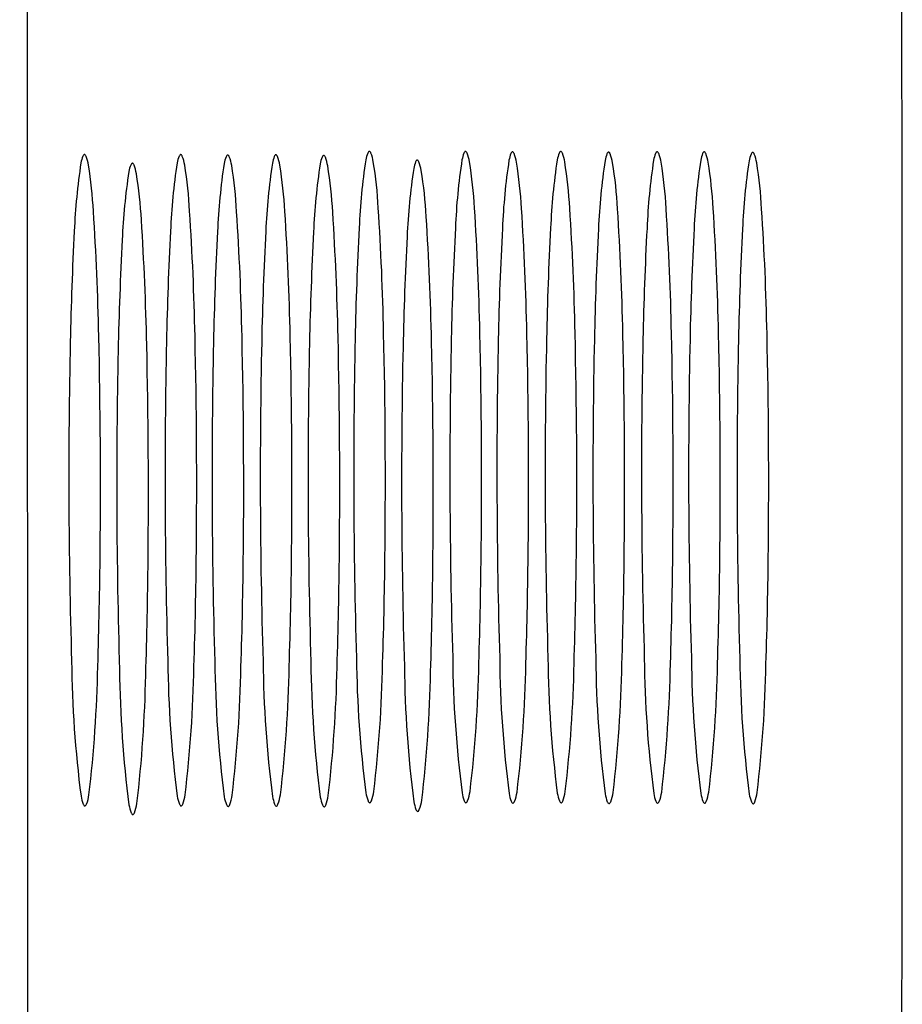
# Model space of a CAD drawing. Units: inches. Extents: x 6347.6 to 6369.7, y 447.9 to 476.5.
# Drawn here: x 6347.6 to 6347.7, y 471 to 471.1 of the extents above; entities that cross this region are included whole.
import ezdxf

# ---------------------------------------------------------------- set-up
doc = ezdxf.new("R2010")
doc.units = ezdxf.units.IN
doc.header["$LTSCALE"] = 0.6431102362
doc.header["$MEASUREMENT"] = 0
doc.layers.get('0').update_dxf_attribs({"color": 255, "linetype": 'CONTINUOUS'})

msp = doc.modelspace()

# ---------------------------------------------------------------- linework, layer by layer
msp.add_line((6347.639326446034, 461.7952031700537), (6347.636216273647, 475.1375717060953))
for centre, radius, start, end in [((6310.065503215092, 471.0536785924013), 37.67738589811835, 358.4696648830297, 0.5394775284384475), ((6347.682145397038, 471.0973441390896), 0.004170825402247936, 158.0102626118102, 169.4676741255062), ((6347.679062601525, 471.0985302482128), 0.0008698821846038844, 142.7243167935954, 154.4180248121082), ((6347.678498878601, 471.0989593120295), 0.000161447788155463, 112.145364288595, 142.7243167978972), ((6347.678475608624, 471.0990164891617), 9.97167886113397e-05, 88.8582246459941, 112.1453642889888), ((6347.678475762734, 471.0990242215852), 9.198282951872101e-05, 63.14238477590706, 88.85822465355159), ((6347.678421234478, 471.0989165431748), 0.0002126806784061924, 30.56837764545158, 63.14238477374574), ((6347.677959580143, 471.0985814009524), 0.0007824682377931447, 24.41915352632953, 34.50973457655833), ((6347.673996053837, 471.0970749744658), 0.00502130701168631, 8.885553274886378, 21.37239614511473), ((6347.693773472581, 471.0973441390896), 0.004170825402247936, 158.0102626118102, 169.4676741255062), ((6347.690690677068, 471.0985302482128), 0.0008698821846038844, 142.7243167935954, 154.4180248121082), ((6347.690126954144, 471.0989593120295), 0.000161447788155463, 112.145364288595, 142.7243167978972), ((6347.690103684166, 471.0990164891617), 9.97167886113397e-05, 88.8582246459941, 112.1453642889888), ((6347.690103838277, 471.0990242215852), 9.198282951872101e-05, 63.14238477590706, 88.85822465355159), ((6347.690049310021, 471.0989165431748), 0.0002126806784061924, 30.56837764545158, 63.14238477374574), ((6347.689587655686, 471.0985814009524), 0.0007824682377931447, 24.41915352632953, 34.50973457655833), ((6347.68562412938, 471.0970749744658), 0.00502130701168631, 8.885553274886378, 21.37239614511473), ((6347.69945434722, 471.097284690008), 0.004170825402247936, 158.0102626118102, 169.4676741255062), ((6347.696371551708, 471.0984707991312), 0.0008698821846038844, 142.7243167935954, 154.4180248121082), ((6347.695807828783, 471.0988998629479), 0.000161447788155463, 112.145364288595, 142.7243167978972), ((6347.695784558806, 471.0989570400801), 9.97167886113397e-05, 88.8582246459941, 112.1453642889888), ((6347.695784712916, 471.0989647725036), 9.198282951872101e-05, 63.14238477590706, 88.85822465355159), ((6347.695730184661, 471.0988570940932), 0.0002126806784061924, 30.56837764545158, 63.14238477374574), ((6347.695268530324, 471.0985219518708), 0.0007824682377931447, 24.41915352632953, 34.50973457655833), ((6347.691305004019, 471.0970155253842), 0.00502130701168631, 8.885553274886378, 21.37239614511473), ((6347.705281927005, 471.097330032528), 0.004170825402247936, 158.0102626118102, 169.4676741255062), ((6347.702199131492, 471.0985161416512), 0.0008698821846038844, 142.7243167935954, 154.4180248121082), ((6347.701635408568, 471.0989452054679), 0.000161447788155463, 112.145364288595, 142.7243167978972), ((6347.70161213859, 471.0990023826001), 9.97167886113397e-05, 88.8582246459941, 112.1453642889888), ((6347.701612292701, 471.0990101150236), 9.198282951872101e-05, 63.14238477590706, 88.85822465355159), ((6347.701557764445, 471.0989024366132), 0.0002126806784061924, 30.56837764545158, 63.14238477374574), ((6347.70109611011, 471.0985672943908), 0.0007824682377931447, 24.41915352632953, 34.50973457655833), ((6347.697132583804, 471.0970608679042), 0.00502130701168631, 8.885553274886378, 21.37239614511473), ((6347.70797931423, 471.0984244489997), 0.0008698821846038844, 142.7243167935954, 154.4180248121082), ((6347.707415591306, 471.0988535128164), 0.000161447788155463, 112.145364288595, 142.7243167978972), ((6347.707392321328, 471.0989106899486), 9.97167886113397e-05, 88.8582246459941, 112.1453642889888), ((6347.707392475439, 471.0989184223721), 9.198282951872101e-05, 63.14238477590706, 88.85822465355159), ((6347.707337947183, 471.0988107439617), 0.0002126806784061924, 30.56837764545158, 63.14238477374574), ((6347.706876292847, 471.0984756017393), 0.0007824682377931447, 24.41915352632953, 34.50973457655833), ((6347.71693257257, 471.097284690008), 0.004170825402247936, 158.0102626118102, 169.4676741255062), ((6347.713849777057, 471.0984707991312), 0.0008698821846038844, 142.7243167935954, 154.4180248121082), ((6347.713286054133, 471.0988998629479), 0.000161447788155463, 112.145364288595, 142.7243167978972), ((6347.713262784156, 471.0989570400801), 9.97167886113397e-05, 88.8582246459941, 112.1453642889888), ((6347.713262938266, 471.0989647725036), 9.198282951872101e-05, 63.14238477590706, 88.85822465355159), ((6347.71320841001, 471.0988570940932), 0.0002126806784061924, 30.56837764545158, 63.14238477374574), ((6347.712746755674, 471.0985219518708), 0.0007824682377931447, 24.41915352632953, 34.50973457655833), ((6347.708783229369, 471.0970155253842), 0.00502130701168631, 8.885553274886378, 21.37239614511473), ((6347.722622475218, 471.097284690008), 0.004170825402247936, 158.0102626118102, 169.4676741255062), ((6347.719539679706, 471.0984707991312), 0.0008698821846038844, 142.7243167935954, 154.4180248121082), ((6347.718975956782, 471.0988998629479), 0.000161447788155463, 112.145364288595, 142.7243167978972), ((6347.718952686804, 471.0989570400801), 9.97167886113397e-05, 88.8582246459941, 112.1453642889888), ((6347.718952840914, 471.0989647725036), 9.198282951872101e-05, 63.14238477590706, 88.85822465355159), ((6347.718898312659, 471.0988570940932), 0.0002126806784061924, 30.56837764545158, 63.14238477374574), ((6347.718436658322, 471.0985219518708), 0.0007824682377931447, 24.41915352632953, 34.50973457655833), ((6347.714473132018, 471.0970155253842), 0.00502130701168631, 8.885553274886378, 21.37239614511473), ((6347.725394343517, 471.0984063119917), 0.0008698821846038844, 142.7243167935954, 154.4180248121082), ((6347.724830620593, 471.0988353758083), 0.000161447788155463, 112.145364288595, 142.7243167978972), ((6347.724807350615, 471.0988925529406), 9.97167886113397e-05, 88.8582246459941, 112.1453642889888), ((6347.724807504726, 471.098900285364), 9.198282951872101e-05, 63.14238477590706, 88.85822465355159), ((6347.72475297647, 471.0987926069537), 0.0002126806784061924, 30.56837764545158, 63.14238477374574), ((6347.724291322134, 471.0984574647313), 0.0007824682377931447, 24.41915352632953, 34.50973457655833), ((6347.718671686446, 471.0862884794474), 0.07591990487573273, 171.343990307684, 177.5924957268452), ((6347.647717084863, 471.096952178195), 0.004170825402247936, 158.0102626118102, 169.4676741255062), ((6347.644634289351, 471.0981382873182), 0.0008698821846038844, 142.7243167935954, 154.4180248121082), ((6347.644070566426, 471.0985673511349), 0.000161447788155463, 112.145364288595, 142.7243167978972), ((6347.644047296449, 471.0986245282671), 9.97167886113397e-05, 88.8582246459941, 112.1453642889888), ((6347.644047450559, 471.0986322606906), 9.198282951872101e-05, 63.14238477590706, 88.85822465355159), ((6347.643992922303, 471.0985245822802), 0.0002126806784061924, 30.56837764545158, 63.14238477374574), ((6347.643531267967, 471.0981894400578), 0.0007824682377931447, 24.41915352632953, 34.50973457655833), ((6347.639567741662, 471.0966830135712), 0.00502130701168631, 8.885553274886378, 21.37239614511473), ((6347.649862034175, 471.0975194351184), 0.000161447788155463, 112.145364288595, 142.7243167978972), ((6347.649838764198, 471.0975766122507), 9.97167886113397e-05, 88.8582246459941, 112.1453642889888), ((6347.649838918308, 471.0975843446741), 9.198282951872101e-05, 63.14238477590706, 88.85822465355159), ((6347.649784390052, 471.0974766662638), 0.0002126806784061924, 30.56837764545158, 63.14238477374574), ((6347.730299761989, 471.0862884794474), 0.07591990487573273, 171.343990307684, 177.5924957268452), ((6347.659345160406, 471.096952178195), 0.004170825402247936, 158.0102626118102, 169.4676741255062), ((6347.656262364893, 471.0981382873182), 0.0008698821846038844, 142.7243167935954, 154.4180248121082), ((6347.655698641969, 471.0985673511349), 0.000161447788155463, 112.145364288595, 142.7243167978972), ((6347.655675371991, 471.0986245282671), 9.97167886113397e-05, 88.8582246459941, 112.1453642889888), ((6347.655675526102, 471.0986322606906), 9.198282951872101e-05, 63.14238477590706, 88.85822465355159), ((6347.655620997846, 471.0985245822802), 0.0002126806784061924, 30.56837764545158, 63.14238477374574), ((6347.65515934351, 471.0981894400578), 0.0007824682377931447, 24.41915352632953, 34.50973457655833), ((6347.651195817205, 471.0966830135712), 0.00502130701168631, 8.885553274886378, 21.37239614511473), ((6347.735980636628, 471.0862290303658), 0.07591990487573273, 171.343990307684, 177.5924957268452), ((6347.665026035044, 471.0968927291134), 0.004170825402247936, 158.0102626118102, 169.4676741255062), ((6347.661943239532, 471.0980788382366), 0.0008698821846038844, 142.7243167935954, 154.4180248121082), ((6347.661379516608, 471.0985079020533), 0.000161447788155463, 112.145364288595, 142.7243167978972), ((6347.66135624663, 471.0985650791855), 9.97167886113397e-05, 88.8582246459941, 112.1453642889888), ((6347.66135640074, 471.098572811609), 9.198282951872101e-05, 63.14238477590706, 88.85822465355159), ((6347.661301872485, 471.0984651331986), 0.0002126806784061924, 30.56837764545158, 63.14238477374574), ((6347.660840218149, 471.0981299909762), 0.0007824682377931447, 24.41915352632953, 34.50973457655833), ((6347.656876691844, 471.0966235644896), 0.00502130701168631, 8.885553274886378, 21.37239614511473), ((6347.741808216413, 471.0862743728858), 0.07591990487573273, 171.343990307684, 177.5924957268452), ((6347.67085361483, 471.0969380716334), 0.004170825402247936, 158.0102626118102, 169.4676741255062), ((6347.667770819317, 471.0981241807566), 0.0008698821846038844, 142.7243167935954, 154.4180248121082), ((6347.667207096393, 471.0985532445733), 0.000161447788155463, 112.145364288595, 142.7243167978972), ((6347.667183826416, 471.0986104217055), 9.97167886113397e-05, 88.8582246459941, 112.1453642889888), ((6347.667183980526, 471.098618154129), 9.198282951872101e-05, 63.14238477590706, 88.85822465355159), ((6347.66712945227, 471.0985104757186), 0.0002126806784061924, 30.56837764545158, 63.14238477374574), ((6347.666667797934, 471.0981753334962), 0.0007824682377931447, 24.41915352632953, 34.50973457655833), ((6347.662704271629, 471.0966689070096), 0.00502130701168631, 8.885553274886378, 21.37239614511473), ((6347.676633797567, 471.0968463789819), 0.004170825402247936, 158.0102626118102, 169.4676741255062), ((6347.673551002054, 471.0980324881051), 0.0008698821846038844, 142.7243167935954, 154.4180248121082), ((6347.67298727913, 471.0984615519218), 0.000161447788155463, 112.145364288595, 142.7243167978972), ((6347.672964009153, 471.098518729054), 9.97167886113397e-05, 88.8582246459941, 112.1453642889888), ((6347.672964163263, 471.0985264614775), 9.198282951872101e-05, 63.14238477590706, 88.85822465355159), ((6347.672909635007, 471.0984187830671), 0.0002126806784061924, 30.56837764545158, 63.14238477374574), ((6347.672447980672, 471.0980836408447), 0.0007824682377931447, 24.41915352632953, 34.50973457655833), ((6347.668484454366, 471.0965772143581), 0.00502130701168631, 8.885553274886378, 21.37239614511473), ((6347.753099998621, 471.086680440342), 0.07591990487573273, 171.343990307684, 177.5924957268452), ((6347.625356349217, 471.0892539755342), 0.05428574292976984, 3.18082536461774, 9.111617255160605), ((6347.687936864787, 471.0962962230732), 0.004170825402247936, 158.0102626118102, 169.4676741255062), ((6347.684854069274, 471.0974823321964), 0.0008698821846038844, 142.7243167935954, 154.4180248121082), ((6347.68429034635, 471.097911396013), 0.000161447788155463, 112.145364288595, 142.7243167978972), ((6347.684267076373, 471.0979685731453), 9.97167886113397e-05, 88.8582246459941, 112.1453642889888), ((6347.684267230483, 471.0979763055687), 9.198282951872101e-05, 63.14238477590706, 88.85822465355159), ((6347.684212702227, 471.0978686271584), 0.0002126806784061924, 30.56837764545158, 63.14238477374574), ((6347.683751047892, 471.097533484936), 0.0007824682377931447, 24.41915352632953, 34.50973457655833), ((6347.679787521586, 471.0960270584494), 0.00502130701168631, 8.885553274886378, 21.37239614511473), ((6347.764728074164, 471.086680440342), 0.07591990487573273, 171.343990307684, 177.5924957268452), ((6347.63698442476, 471.0892539755342), 0.05428574292976984, 3.18082536461774, 9.111617255160605), ((6347.770408948803, 471.0866209912604), 0.07591990487573273, 171.343990307684, 177.5924957268452), ((6347.6426652994, 471.0891945264526), 0.05428574292976984, 3.18082536461774, 9.111617255160605), ((6347.776236528588, 471.0866663337804), 0.07591990487573273, 171.343990307684, 177.5924957268452), ((6347.648492879184, 471.0892398689726), 0.05428574292976984, 3.18082536461774, 9.111617255160605), ((6347.782016711326, 471.0865746411289), 0.07591990487573273, 171.343990307684, 177.5924957268452), ((6347.711062109743, 471.0972383398765), 0.004170825402247936, 158.0102626118102, 169.4676741255062), ((6347.702912766542, 471.0969691752528), 0.00502130701168631, 8.885553274886378, 21.37239614511473), ((6347.654273061922, 471.0891481763211), 0.05428574292976984, 3.18082536461774, 9.111617255160605), ((6347.787887174153, 471.0866209912604), 0.07591990487573273, 171.343990307684, 177.5924957268452), ((6347.660143524749, 471.0891945264526), 0.05428574292976984, 3.18082536461774, 9.111617255160605), ((6347.793577076802, 471.0866209912604), 0.07591990487573273, 171.343990307684, 177.5924957268452), ((6347.665833427398, 471.0891945264526), 0.05428574292976984, 3.18082536461774, 9.111617255160605), ((6347.799431740613, 471.0865565041208), 0.07591990487573273, 171.343990307684, 177.5924957268452), ((6347.72847713903, 471.0972202028685), 0.004170825402247936, 158.0102626118102, 169.4676741255062), ((6347.720327795829, 471.0969510382447), 0.00502130701168631, 8.885553274886378, 21.37239614511473), ((6347.671688091209, 471.0891300393131), 0.05428574292976984, 3.18082536461774, 9.111617255160605), ((6347.590928037042, 471.0888620146396), 0.05428574292976984, 3.18082536461774, 9.111617255160605), ((6347.724463154195, 471.0852405634309), 0.07591990487573273, 171.343990307684, 177.5924957268452), ((6347.653508552612, 471.0959042621786), 0.004170825402247936, 158.0102626118102, 169.4676741255062), ((6347.6504257571, 471.0970903713018), 0.0008698821846038844, 142.7243167935954, 154.4180248121082), ((6347.649322735716, 471.0971415240414), 0.0007824682377931447, 24.41915352632953, 34.50973457655833), ((6347.645359209411, 471.0956350975548), 0.00502130701168631, 8.885553274886378, 21.37239614511473), ((6347.602556112585, 471.0888620146396), 0.05428574292976984, 3.18082536461774, 9.111617255160605), ((6347.608236987224, 471.088802565558), 0.05428574292976984, 3.18082536461774, 9.111617255160605), ((6347.614064567009, 471.088847908078), 0.05428574292976984, 3.18082536461774, 9.111617255160605), ((6347.74758839915, 471.0861826802343), 0.07591990487573273, 171.343990307684, 177.5924957268452), ((6347.619844749746, 471.0887562154265), 0.05428574292976984, 3.18082536461774, 9.111617255160605), ((6347.75889146637, 471.0856325243255), 0.07591990487573273, 171.343990307684, 177.5924957268452), ((6347.631147816966, 471.0882060595178), 0.05428574292976984, 3.18082536461774, 9.111617255160605), ((6347.596719504792, 471.0878140986232), 0.05428574292976984, 3.18082536461774, 9.111617255160605), ((6347.303377082071, 471.0696857639631), 0.3424726023741094, 1.184317043548711, 3.714732491735751), ((6347.315005157614, 471.0696857639631), 0.3424726023741094, 1.184317043548711, 3.714732491735751), ((6347.320686032253, 471.0696263148815), 0.3424726023741094, 1.184317043548711, 3.714732491735751), ((6347.326513612038, 471.0696716574015), 0.3424726023741094, 1.184317043548711, 3.714732491735751), ((6347.332293794775, 471.06957996475), 0.3424726023741094, 1.184317043548711, 3.714732491735751), ((6347.337805394246, 471.0700777248577), 0.3424726023741094, 1.184317043548711, 3.714732491735751), ((6347.349433469789, 471.0700777248577), 0.3424726023741094, 1.184317043548711, 3.714732491735751), ((6347.355114344428, 471.0700182757761), 0.3424726023741094, 1.184317043548711, 3.714732491735751), ((6347.360941924213, 471.0700636182961), 0.3424726023741094, 1.184317043548711, 3.714732491735751), ((6347.366722106951, 471.0699719256446), 0.3424726023741094, 1.184317043548711, 3.714732491735751), ((6347.372592569778, 471.0700182757761), 0.3424726023741094, 1.184317043548711, 3.714732491735751), ((6347.378282472427, 471.0700182757761), 0.3424726023741094, 1.184317043548711, 3.714732491735751), ((6347.384137136238, 471.0699537886366), 0.3424726023741094, 1.184317043548711, 3.714732491735751), ((6347.30916854982, 471.0686378479467), 0.3424726023741094, 1.184317043548711, 3.714732491735751), ((6347.343596861995, 471.0690298088413), 0.3424726023741094, 1.184317043548711, 3.714732491735751), ((6348.043839487199, 471.0680255814916), 0.4015940568325096, 176.9379627409249, 178.8497489015032), ((6348.055467562742, 471.0680255814916), 0.4015940568325096, 176.9379627409249, 178.8497489015032), ((6348.061148437381, 471.06796613241), 0.4015940568325096, 176.9379627409249, 178.8497489015032), ((6348.066976017166, 471.06801147493), 0.4015940568325096, 176.9379627409249, 178.8497489015032), ((6348.072756199904, 471.0679197822785), 0.4015940568325096, 176.9379627409249, 178.8497489015032), ((6348.078267799375, 471.0684175423862), 0.4015940568325096, 176.9379627409249, 178.8497489015032), ((6348.089895874918, 471.0684175423862), 0.4015940568325096, 176.9379627409249, 178.8497489015032), ((6348.095576749556, 471.0683580933046), 0.4015940568325096, 176.9379627409249, 178.8497489015032), ((6348.101404329342, 471.0684034358246), 0.4015940568325096, 176.9379627409249, 178.8497489015032), ((6348.107184512079, 471.0683117431731), 0.4015940568325096, 176.9379627409249, 178.8497489015032), ((6348.113054974906, 471.0683580933046), 0.4015940568325096, 176.9379627409249, 178.8497489015032), ((6348.118744877554, 471.0683580933046), 0.4015940568325096, 176.9379627409249, 178.8497489015032), ((6348.124599541366, 471.0682936061651), 0.4015940568325096, 176.9379627409249, 178.8497489015032), ((6348.049630954948, 471.0669776654752), 0.4015940568325096, 176.9379627409249, 178.8497489015032), ((6348.084059267124, 471.0673696263698), 0.4015940568325096, 176.9379627409249, 178.8497489015032), ((6346.866129226519, 471.0588041848217), 0.7798541361833337, 359.4122865427919, 1.319640116117223), ((6346.877757302062, 471.0588041848217), 0.7798541361833337, 359.4122865427919, 1.319640116117223), ((6346.8834381767, 471.0587447357401), 0.7798541361833337, 359.4122865427919, 1.319640116117223), ((6346.889265756485, 471.0587900782601), 0.7798541361833337, 359.4122865427919, 1.319640116117223), ((6346.895045939223, 471.0586983856086), 0.7798541361833337, 359.4122865427919, 1.319640116117223), ((6348.426029449865, 471.0603914021884), 0.7494474757517152, 178.7699768532861, 181.7185550066647), ((6346.900557538694, 471.0591961457163), 0.7798541361833337, 359.4122865427919, 1.319640116117223), ((6348.437657525408, 471.0603914021884), 0.7494474757517152, 178.7699768532861, 181.7185550066647), ((6346.912185614236, 471.0591961457163), 0.7798541361833337, 359.4122865427919, 1.319640116117223), ((6348.443338400047, 471.0603319531068), 0.7494474757517152, 178.7699768532861, 181.7185550066647), ((6346.917866488875, 471.0591366966347), 0.7798541361833337, 359.4122865427919, 1.319640116117223), ((6348.449165979832, 471.0603772956268), 0.7494474757517152, 178.7699768532861, 181.7185550066647), ((6346.923694068661, 471.0591820391547), 0.7798541361833337, 359.4122865427919, 1.319640116117223), ((6348.454946162569, 471.0602856029753), 0.7494474757517152, 178.7699768532861, 181.7185550066647), ((6346.929474251398, 471.0590903465032), 0.7798541361833337, 359.4122865427919, 1.319640116117223), ((6348.460816625397, 471.0603319531068), 0.7494474757517152, 178.7699768532861, 181.7185550066647), ((6346.935344714226, 471.0591366966347), 0.7798541361833337, 359.4122865427919, 1.319640116117223), ((6348.466506528045, 471.0603319531068), 0.7494474757517152, 178.7699768532861, 181.7185550066647), ((6346.941034616873, 471.0591366966347), 0.7798541361833337, 359.4122865427919, 1.319640116117223), ((6348.472361191857, 471.0602674659673), 0.7494474757517152, 178.7699768532861, 181.7185550066647), ((6346.946889280685, 471.0590722094952), 0.7798541361833337, 359.4122865427919, 1.319640116117223), ((6348.39160113769, 471.0599994412938), 0.7494474757517152, 178.7699768532861, 181.7185550066614), ((6346.871920694268, 471.0577562688053), 0.7798541361833337, 359.4122865427919, 1.319640116117223), ((6348.403229213232, 471.0599994412938), 0.7494474757517152, 178.7699768532861, 181.7185550066614), ((6348.408910087872, 471.0599399922122), 0.7494474757517152, 178.7699768532861, 181.7185550066614), ((6348.414737667656, 471.0599853347322), 0.7494474757517152, 178.7699768532861, 181.7185550066614), ((6348.420517850394, 471.0598936420807), 0.7494474757517152, 178.7699768532861, 181.7185550066614), ((6348.431820917614, 471.059343486172), 0.7494474757517152, 178.7699768532861, 181.7185550066647), ((6346.906349006443, 471.0581482296999), 0.7798541361833337, 359.4122865427919, 1.319640116117223), ((6348.397392605439, 471.0589515252774), 0.7494474757517152, 178.7699768532861, 181.7185550066614), ((6347.036726575228, 471.05641529732), 0.6092415935847098, 358.161660957181, 359.4723700608206), ((6347.048354650771, 471.05641529732), 0.6092415935847098, 358.161660957181, 359.4723700608206), ((6347.05403552541, 471.0563558482384), 0.6092415935847098, 358.161660957181, 359.4723700608206), ((6347.059863105195, 471.0564011907584), 0.6092415935847098, 358.161660957181, 359.4723700608206), ((6347.065643287932, 471.0563094981069), 0.6092415935847098, 358.161660957181, 359.4723700608206), ((6347.071154887403, 471.0568072582146), 0.6092415935847098, 358.161660957181, 359.4723700608206), ((6347.076946355152, 471.0557593421981), 0.6092415935847098, 358.161660957181, 359.4723700608206), ((6347.082782962946, 471.0568072582146), 0.6092415935847098, 358.161660957181, 359.4723700608206), ((6347.088463837586, 471.056747809133), 0.6092415935847098, 358.161660957181, 359.4723700608206), ((6347.09429141737, 471.056793151653), 0.6092415935847098, 358.161660957181, 359.4723700608206), ((6347.100071600108, 471.0567014590015), 0.6092415935847098, 358.161660957181, 359.4723700608206), ((6347.105942062935, 471.056747809133), 0.6092415935847098, 358.161660957181, 359.4723700608206), ((6347.111631965584, 471.056747809133), 0.6092415935847098, 358.161660957181, 359.4723700608206), ((6347.117486629395, 471.0566833219934), 0.6092415935847098, 358.161660957181, 359.4723700608206), ((6347.042518042977, 471.0553673813035), 0.6092415935847098, 358.161660957181, 359.4723700608206), ((6347.780178388177, 471.0389111366654), 0.137694616776611, 180.5773943248691, 187.3990833039501), ((6347.79180646372, 471.0389111366654), 0.137694616776611, 180.5773943248691, 187.3990833039501), ((6347.797487338358, 471.0388516875838), 0.137694616776611, 180.5773943248691, 187.3990833039501), ((6347.803314918144, 471.0388970301038), 0.137694616776611, 180.5773943248691, 187.3990833039501), ((6347.809095100881, 471.0388053374523), 0.137694616776611, 180.5773943248691, 187.3990833039501), ((6347.814606700352, 471.03930309756), 0.137694616776611, 180.5773943248691, 187.3990833039501), ((6347.52110310338, 471.0403607592968), 0.1590099885104828, 353.2780790547792, 358.8837386308532), ((6347.826234775895, 471.03930309756), 0.137694616776611, 180.5773943248691, 187.3990833039501), ((6347.532731178922, 471.0403607592968), 0.1590099885104828, 353.2780790547792, 358.8837386308532), ((6347.831915650534, 471.0392436484784), 0.137694616776611, 180.5773943248691, 187.3990833039501), ((6347.538412053561, 471.0403013102152), 0.1590099885104828, 353.2780790547792, 358.8837386308532), ((6347.837743230319, 471.0392889909984), 0.137694616776611, 180.5773943248691, 187.3990833039501), ((6347.544239633346, 471.0403466527353), 0.1590099885104828, 353.2780790547792, 358.8837386308532), ((6347.843523413057, 471.0391972983469), 0.137694616776611, 180.5773943248691, 187.3990833039501), ((6347.550019816083, 471.0402549600838), 0.1590099885104828, 353.2780790547792, 358.8837386308532), ((6347.849393875884, 471.0392436484784), 0.137694616776611, 180.5773943248691, 187.3990833039501), ((6347.555890278911, 471.0403013102152), 0.1590099885104828, 353.2780790547792, 358.8837386308532), ((6347.855083778532, 471.0392436484784), 0.137694616776611, 180.5773943248691, 187.3990833039501), ((6347.561580181559, 471.0403013102152), 0.1590099885104828, 353.2780790547792, 358.8837386308532), ((6347.860938442343, 471.0391791613389), 0.137694616776611, 180.5773943248691, 187.3990833039501), ((6347.567434845371, 471.0402368230757), 0.1590099885104828, 353.2780790547792, 358.8837386308532), ((6347.486674791204, 471.0399687984022), 0.1590099885104828, 353.2780790547792, 358.8837386308532), ((6347.785969855926, 471.037863220649), 0.137694616776611, 180.5773943248691, 187.3990833039501), ((6347.492466258953, 471.0389208823858), 0.1590099885104828, 353.2780790547792, 358.8837386308532), ((6347.498302866747, 471.0399687984022), 0.1590099885104828, 353.2780790547792, 358.8837386308532), ((6347.503983741386, 471.0399093493206), 0.1590099885104828, 353.2780790547792, 358.8837386308532), ((6347.509811321171, 471.0399546918406), 0.1590099885104828, 353.2780790547792, 358.8837386308532), ((6347.515591503909, 471.0398629991892), 0.1590099885104828, 353.2780790547792, 358.8837386308532), ((6347.820398168101, 471.0382551815436), 0.137694616776611, 180.5773943248691, 187.3990833039501), ((6347.526894571129, 471.0393128432804), 0.1590099885104828, 353.2780790547792, 358.8837386308532), ((6347.682752886605, 471.0223487798482), 0.004758277806085369, 189.4098572921481, 201.1948658351605), ((6347.673337908483, 471.0226214382021), 0.005748797970158083, 339.5609846135041, 351.2662943642993), ((6347.694380962148, 471.0223487798482), 0.004758277806085369, 189.4098572921481, 201.1948658351605), ((6347.684965984025, 471.0226214382021), 0.005748797970158083, 339.5609846135041, 351.2662943642993), ((6347.700061836787, 471.0222893307666), 0.004758277806085369, 189.4098572921481, 201.1948658351605), ((6347.690646858664, 471.0225619891205), 0.005748797970158083, 339.5609846135041, 351.2662943642993), ((6347.705889416572, 471.0223346732867), 0.004758277806085369, 189.4098572921481, 201.1948658351605), ((6347.69647443845, 471.0226073316405), 0.005748797970158083, 339.5609846135041, 351.2662943642993), ((6347.702254621187, 471.022515638989), 0.005748797970158083, 339.5609846135041, 351.2662943642993), ((6347.717540062137, 471.0222893307666), 0.004758277806085369, 189.4098572921481, 201.1948658351605), ((6347.708125084014, 471.0225619891205), 0.005748797970158083, 339.5609846135041, 351.2662943642993), ((6347.723229964786, 471.0222893307666), 0.004758277806085369, 189.4098572921481, 201.1948658351605), ((6347.713814986662, 471.0225619891205), 0.005748797970158083, 339.5609846135041, 351.2662943642993), ((6347.719669650474, 471.022497501981), 0.005748797970158083, 339.5609846135041, 351.2662943642993), ((6347.64832457443, 471.0219568189536), 0.004758277806085369, 189.4098572921481, 201.1948658351605), ((6347.638909596307, 471.0222294773075), 0.005748797970158083, 339.5609846135041, 351.2662943642993), ((6347.644701064056, 471.0211815612911), 0.005748797970158083, 339.5609846135041, 351.2662943642993), ((6347.659952649973, 471.0219568189536), 0.004758277806085369, 189.4098572921481, 201.1948658351605), ((6347.65053767185, 471.0222294773075), 0.005748797970158083, 339.5609846135041, 351.2662943642993), ((6347.665633524612, 471.021897369872), 0.004758277806085369, 189.4098572921481, 201.1948658351605), ((6347.656218546489, 471.0221700282259), 0.005748797970158083, 339.5609846135041, 351.2662943642993), ((6347.671461104397, 471.021942712392), 0.004758277806085369, 189.4098572921481, 201.1948658351605), ((6347.662046126274, 471.0222153707459), 0.005748797970158083, 339.5609846135041, 351.2662943642993), ((6347.677241287134, 471.0218510197406), 0.004758277806085369, 189.4098572921481, 201.1948658351605), ((6347.667826309012, 471.0221236780944), 0.005748797970158083, 339.5609846135041, 351.2662943642993), ((6347.679120552453, 471.0209760098827), 0.0008759700864769726, 203.375271406852, 213.7727103750501), ((6347.678563587776, 471.0205871837791), 0.0001973141384363145, 209.8218886153658, 256.1626707766836), ((6347.678519883124, 471.0205171000838), 0.0001215541263282997, 268.3565163446281, 316.1039584235527), ((6347.678181863368, 471.0208370942112), 0.0005870115785150444, 316.4728366623863, 337.6525428211377), ((6347.688544354354, 471.0213008638318), 0.004758277806085369, 189.4098572921481, 201.1948658351605), ((6347.679129376232, 471.0215735221857), 0.005748797970158083, 339.5609846135041, 351.2662943642993), ((6347.690748627996, 471.0209760098827), 0.0008759700864769726, 203.375271406852, 213.7727103750501), ((6347.690191663319, 471.0205871837791), 0.0001973141384363145, 209.8218886153658, 256.1626707766836), ((6347.690147958667, 471.0205171000838), 0.0001215541263282997, 268.3565163446281, 316.1039584235527), ((6347.689809938911, 471.0208370942112), 0.0005870115785150444, 316.4728366623863, 337.6525428211377), ((6347.696429502636, 471.0209165608011), 0.0008759700864769726, 203.375271406852, 213.7727103750501), ((6347.695872537958, 471.0205277346975), 0.0001973141384363145, 209.8218886153658, 256.1626707766836), ((6347.695828833306, 471.0204576510022), 0.0001215541263282997, 268.3565163446281, 316.1039584235527), ((6347.695490813549, 471.0207776451296), 0.0005870115785150444, 316.4728366623863, 337.6525428211377), ((6347.702257082421, 471.0209619033211), 0.0008759700864769726, 203.375271406852, 213.7727103750501), ((6347.701700117743, 471.0205730772175), 0.0001973141384363145, 209.8218886153658, 256.1626707766836), ((6347.701656413091, 471.0205029935222), 0.0001215541263282997, 268.3565163446281, 316.1039584235527), ((6347.701318393335, 471.0208229876496), 0.0005870115785150444, 316.4728366623863, 337.6525428211377), ((6347.71166959931, 471.0222429806352), 0.004758277806085369, 189.4098572921481, 201.1948658351605), ((6347.708037265158, 471.0208702106696), 0.0008759700864769726, 203.375271406852, 213.7727103750501), ((6347.707480300481, 471.020481384566), 0.0001973141384363145, 209.8218886153658, 256.1626707766836), ((6347.707436595829, 471.0204113008707), 0.0001215541263282997, 268.3565163446281, 316.1039584235527), ((6347.707098576072, 471.0207312949981), 0.0005870115785150444, 316.4728366623863, 337.6525428211377), ((6347.713907727985, 471.0209165608011), 0.0008759700864769726, 203.375271406852, 213.7727103750501), ((6347.713350763308, 471.0205277346975), 0.0001973141384363145, 209.8218886153658, 256.1626707766836), ((6347.713307058656, 471.0204576510022), 0.0001215541263282997, 268.3565163446281, 316.1039584235527), ((6347.712969038899, 471.0207776451296), 0.0005870115785150444, 316.4728366623863, 337.6525428211377), ((6347.719597630634, 471.0209165608011), 0.0008759700864769726, 203.375271406852, 213.7727103750501), ((6347.719040665957, 471.0205277346975), 0.0001973141384363145, 209.8218886153658, 256.1626707766836), ((6347.718996961305, 471.0204576510022), 0.0001215541263282997, 268.3565163446281, 316.1039584235527), ((6347.718658941548, 471.0207776451296), 0.0005870115785150444, 316.4728366623863, 337.6525428211377), ((6347.729084628597, 471.0222248436271), 0.004758277806085369, 189.4098572921481, 201.1948658351605), ((6347.725452294446, 471.0208520736616), 0.0008759700864769726, 203.375271406852, 213.7727103750501), ((6347.724895329768, 471.0204632475579), 0.0001973141384363145, 209.8218886153658, 256.1626707766836), ((6347.724851625116, 471.0203931638626), 0.0001215541263282997, 268.3565163446281, 316.1039584235527), ((6347.72451360536, 471.02071315799), 0.0005870115785150444, 316.4728366623863, 337.6525428211377), ((6347.644692240278, 471.0205840489881), 0.0008759700864769726, 203.375271406852, 213.7727103750501), ((6347.644135275601, 471.0201952228845), 0.0001973141384363145, 209.8218886153658, 256.1626707766836), ((6347.644091570949, 471.0201251391892), 0.0001215541263282997, 268.3565163446281, 316.1039584235527), ((6347.643753551192, 471.0204451333166), 0.0005870115785150444, 316.4728366623863, 337.6525428211377), ((6347.654116042179, 471.0209089029372), 0.004758277806085369, 189.4098572921481, 201.1948658351605), ((6347.650483708027, 471.0195361329717), 0.0008759700864769726, 203.375271406852, 213.7727103750501), ((6347.649545018941, 471.0193972173001), 0.0005870115785150444, 316.4728366623863, 337.6525428211377), ((6347.656320315821, 471.0205840489881), 0.0008759700864769726, 203.375271406852, 213.7727103750501), ((6347.655763351144, 471.0201952228845), 0.0001973141384363145, 209.8218886153658, 256.1626707766836), ((6347.655719646492, 471.0201251391892), 0.0001215541263282997, 268.3565163446281, 316.1039584235527), ((6347.655381626735, 471.0204451333166), 0.0005870115785150444, 316.4728366623863, 337.6525428211377), ((6347.66200119046, 471.0205245999065), 0.0008759700864769726, 203.375271406852, 213.7727103750501), ((6347.661444225782, 471.0201357738028), 0.0001973141384363145, 209.8218886153658, 256.1626707766836), ((6347.66140052113, 471.0200656901076), 0.0001215541263282997, 268.3565163446281, 316.1039584235527), ((6347.661062501375, 471.020385684235), 0.0005870115785150444, 316.4728366623863, 337.6525428211377), ((6347.667828770245, 471.0205699424265), 0.0008759700864769726, 203.375271406852, 213.7727103750501), ((6347.667271805568, 471.0201811163229), 0.0001973141384363145, 209.8218886153658, 256.1626707766836), ((6347.667228100916, 471.0201110326276), 0.0001215541263282997, 268.3565163446281, 316.1039584235527), ((6347.666890081159, 471.020431026755), 0.0005870115785150444, 316.4728366623863, 337.6525428211377), ((6347.673608952982, 471.020478249775), 0.0008759700864769726, 203.375271406852, 213.7727103750501), ((6347.673051988305, 471.0200894236714), 0.0001973141384363145, 209.8218886153658, 256.1626707766836), ((6347.673008283653, 471.0200193399761), 0.0001215541263282997, 268.3565163446281, 316.1039584235527), ((6347.672670263897, 471.0203393341035), 0.0005870115785150444, 316.4728366623863, 337.6525428211377), ((6347.684912020202, 471.0199280938663), 0.0008759700864769726, 203.375271406852, 213.7727103750501), ((6347.684355055525, 471.0195392677626), 0.0001973141384363145, 209.8218886153658, 256.1626707766836), ((6347.684311350873, 471.0194691840674), 0.0001215541263282997, 268.3565163446281, 316.1039584235527), ((6347.683973331117, 471.0197891781947), 0.0005870115785150444, 316.4728366623863, 337.6525428211377), ((6347.64992674335, 471.019147306868), 0.0001973141384363145, 209.8218886153658, 256.1626707766836), ((6347.649883038698, 471.0190772231728), 0.0001215541263282997, 268.3565163446281, 316.1039584235527)]:
    msp.add_arc(centre, radius, start, end)

doc.saveas('drawing.dxf')
